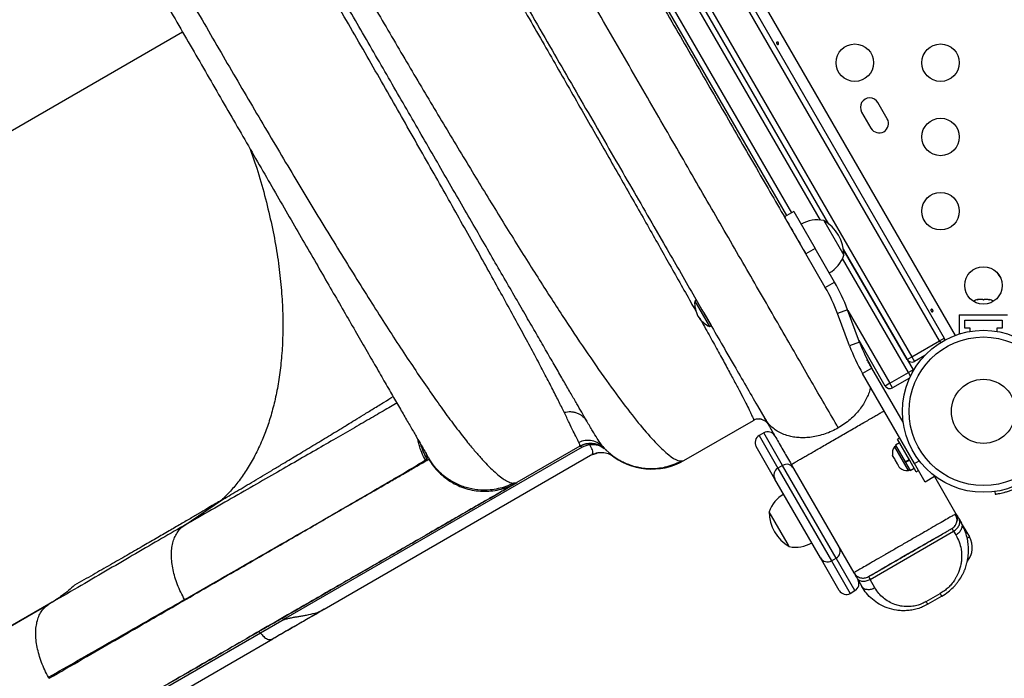
# Model space of a CAD drawing. Extents: x -64 to 774, y -48 to 528.
# Drawn here: x 408 to 430, y 188 to 204 of the extents above; entities that cross this region are included whole.
import ezdxf

# ---------------------------------------------------------------- set-up
doc = ezdxf.new("R2010")
doc.units = 0
doc.header["$LTSCALE"] = 0.125
doc.header["$MEASUREMENT"] = 0
doc.layers.add('CONTOUR', color=7, linetype='CONTINUOUS')

msp = doc.modelspace()

# ---------------------------------------------------------------- linework, layer by layer
at = {"layer": 'CONTOUR'}
for p, q in [((414.02555, 222.28122), (429.08805, 196.1922)), ((414.20569, 222.4702), (429.34178, 196.25371)), ((428.97979, 196.1297), (413.91729, 222.21872)), ((413.26777, 221.84372), (428.33027, 195.7547)), ((426.39712, 198.85302), (414.98442, 218.6204)), ((426.19873, 198.94664), (414.96631, 218.40177)), ((414.77451, 217.73398), (425.52451, 199.11443)), ((425.41625, 199.05193), (414.66625, 217.67148)), ((411.32647, 203.33023), (395.93021, 194.44119)), ((427.75902, 201.30664), (427.54027, 201.68553)), ((427.16138, 201.46678), (427.38013, 201.08789)), ((425.57863, 199.14568), (425.36213, 199.02068)), ((425.57863, 199.14568), (426.07863, 198.27966)), ((425.86213, 198.15466), (425.36213, 199.02068)), ((426.27727, 198.93561), (426.74602, 198.12371)), ((422.31781, 198.79359), (422.54216, 198.40502)), ((426.07863, 198.27966), (425.86213, 198.15466)), ((426.53055, 197.49692), (426.07863, 198.27966)), ((428.22202, 195.6922), (426.73442, 198.2688)), ((426.73442, 198.2688), (428.36265, 195.44863)), ((426.31404, 197.37192), (425.86213, 198.15466)), ((428.25439, 195.38613), (426.71631, 198.05018)), ((426.31404, 197.37192), (426.53055, 197.49692)), ((423.19106, 197.28108), (423.3999, 196.91937)), ((423.30866, 197.0774), (423.26806, 197.05396)), ((423.26806, 197.05396), (423.43996, 196.75622)), ((429.85476, 197.07975), (429.87321, 197.0884)), ((429.89245, 197.0884), (429.85476, 197.07975)), ((429.87321, 197.0884), (429.86205, 197.0884)), ((429.89245, 197.0884), (429.87321, 197.0884)), ((429.9855, 197.0884), (429.89245, 197.0884)), ((429.98483, 197.0884), (430.02261, 197.0884)), ((430.00473, 197.07975), (429.9855, 197.0884)), ((430.02319, 197.0884), (430.00473, 197.07975)), ((430.11496, 197.0884), (430.02319, 197.0884)), ((430.15265, 197.07975), (430.11496, 197.0884)), ((430.11496, 197.0884), (430.13341, 197.0884)), ((430.13341, 197.0884), (430.15265, 197.07975)), ((426.83323, 196.85376), (426.59892, 196.7666)), ((427.11484, 196.09679), (426.83323, 196.85376)), ((426.83963, 196.83658), (427.82138, 195.13613)), ((423.43996, 196.75622), (423.61186, 196.45848)), ((423.48056, 196.77966), (423.65246, 196.48192)), ((426.88053, 196.00962), (426.59892, 196.7666)), ((429.44017, 196.73303), (430.56517, 196.73303)), ((429.44017, 196.73303), (429.44017, 196.29553)), ((429.56517, 196.60803), (430.44017, 196.60803)), ((429.56517, 196.42053), (429.56517, 196.60803)), ((430.44017, 196.60803), (430.44017, 196.42053)), ((423.61186, 196.45848), (423.65246, 196.48192)), ((429.69017, 196.42053), (429.56517, 196.42053)), ((429.69017, 196.34701), (429.69017, 196.42053)), ((430.31517, 196.42053), (430.31517, 196.34701)), ((430.44017, 196.42053), (430.31517, 196.42053)), ((427.71313, 195.07363), (427.10113, 196.13364)), ((428.33027, 195.7547), (428.97979, 196.1297)), ((428.97979, 196.1297), (429.08805, 196.1922)), ((428.97979, 196.1297), (429.00406, 196.08767)), ((429.11231, 196.15017), (429.08805, 196.1922)), ((429.44017, 196.29553), (429.467, 196.29553)), ((423.99859, 195.88239), (424.18953, 195.55168)), ((427.11484, 196.09679), (426.88053, 196.00962)), ((428.22202, 195.6922), (428.33027, 195.7547)), ((428.33027, 195.7547), (428.39277, 195.64645)), ((428.63252, 195.78486), (428.39277, 195.64645)), ((427.39972, 195.49147), (427.18321, 195.36647)), ((428.13019, 194.22625), (427.39972, 195.49147)), ((428.36265, 195.44863), (428.25439, 195.38613)), ((428.36965, 195.43452), (428.36265, 195.44863)), ((428.39562, 193.26652), (427.18321, 195.36647)), ((427.82138, 195.13613), (428.25439, 195.38613)), ((428.2776, 195.25519), (427.88388, 195.02788)), ((428.30098, 195.30544), (428.25439, 195.38613)), ((427.82138, 195.13613), (427.71313, 195.07363)), ((427.88388, 195.02788), (427.82138, 195.13613)), ((424.73153, 194.61291), (424.90187, 194.31787)), ((423.01525, 193.33559), (424.63732, 194.27209)), ((424.63646, 194.29283), (424.63732, 194.27209)), ((424.92603, 194.24935), (424.95625, 194.21542)), ((424.88071, 193.97952), (424.77246, 193.91702)), ((424.77246, 193.91702), (425.20992, 193.15931)), ((425.31818, 193.22181), (424.88071, 193.97952)), ((428.05187, 193.86191), (427.99818, 193.83091)), ((428.28518, 193.3338), (427.99818, 193.83091)), ((420.5882, 193.66638), (419.12289, 192.82038)), ((420.64178, 193.64563), (419.91524, 193.22617)), ((420.5882, 193.66638), (420.58943, 193.67382)), ((420.8726, 193.61111), (420.82103, 193.70364)), ((421.14352, 193.63878), (421.11386, 193.6774)), ((421.14352, 193.63878), (421.16395, 193.61623)), ((421.19496, 193.58368), (421.18511, 193.59344)), ((425.14129, 192.90318), (424.70383, 193.66089)), ((427.96586, 193.67513), (427.92524, 193.65168)), ((427.92524, 193.65168), (428.24399, 193.09959)), ((428.04656, 193.7471), (427.95487, 193.69416)), ((427.95487, 193.69416), (428.17839, 193.30702)), ((420.83882, 193.45023), (414.62551, 189.86297)), ((416.9888, 193.34776), (417.02185, 193.36886)), ((417.10443, 193.33166), (417.0652, 193.39046)), ((417.0652, 193.39046), (417.06563, 193.38758)), ((417.06767, 193.37395), (417.06878, 193.3665)), ((420.86374, 193.46877), (420.99495, 193.5092)), ((420.96719, 193.50166), (420.9932, 193.50535)), ((421.32736, 193.46376), (421.33708, 193.45886)), ((427.88435, 193.45862), (427.89318, 193.42602)), ((427.89318, 193.42602), (427.88435, 193.45862)), ((427.89318, 193.42602), (427.91986, 193.37982)), ((427.91986, 193.37982), (427.92735, 193.38414)), ((427.92735, 193.38414), (427.93618, 193.35155)), ((427.93618, 193.35155), (427.98953, 193.25913)), ((428.17839, 193.30702), (428.27008, 193.35995)), ((419.91585, 193.22714), (413.68262, 189.62838)), ((425.31818, 193.22181), (425.20992, 193.15931)), ((425.20992, 193.15931), (426.45992, 190.99424)), ((426.56818, 191.05674), (425.31818, 193.22181)), ((425.52182, 193.24409), (426.98067, 190.71729)), ((427.98953, 193.25913), (428.01335, 193.23519)), ((428.01335, 193.23519), (428.00586, 193.23086)), ((428.00586, 193.23086), (428.03253, 193.18465)), ((428.05635, 193.16071), (428.03253, 193.18465)), ((428.03253, 193.18465), (428.05635, 193.16071)), ((428.18686, 193.29236), (428.18288, 193.29924)), ((428.27855, 193.34529), (428.18686, 193.29236)), ((428.18686, 193.29236), (428.2956, 193.10401)), ((428.24399, 193.09959), (428.28461, 193.12304)), ((428.43568, 193.07314), (428.28518, 193.3338)), ((428.2956, 193.10401), (428.38729, 193.15695)), ((428.39562, 193.26652), (428.50526, 193.32982)), ((428.64562, 192.83351), (428.39562, 193.26652)), ((426.20379, 191.06287), (425.14129, 192.90318)), ((428.43568, 193.07314), (428.48937, 193.10414)), ((428.86213, 192.95851), (428.64562, 192.83351)), ((428.84406, 192.9898), (428.86213, 192.95851)), ((428.86213, 192.95851), (429.36223, 192.09229)), ((419.05277, 192.78205), (419.11017, 192.81354)), ((419.11734, 192.81718), (419.10915, 192.81444)), ((430.27055, 192.61211), (430.27909, 192.55113)), ((411.35153, 191.81115), (412.23091, 192.40756)), ((425.4236, 191.41421), (425.00516, 192.13897)), ((429.27073, 191.75079), (429.26728, 191.75675)), ((429.43544, 191.9655), (429.48723, 191.87579)), ((429.50971, 191.83686), (429.67463, 191.55122)), ((427.35878, 190.56237), (429.30734, 191.68737)), ((429.30734, 191.68737), (429.35912, 191.59769)), ((429.62658, 191.52348), (429.67463, 191.55122)), ((425.47391, 191.32708), (425.4236, 191.41421)), ((426.64133, 190.30504), (426.20379, 191.06287)), ((426.45992, 190.99424), (426.56818, 191.05674)), ((427.00571, 190.29891), (426.56818, 191.05674)), ((426.45992, 190.99424), (426.89746, 190.23641)), ((427.05389, 190.59047), (427.16817, 190.39253)), ((427.47306, 190.36444), (427.35878, 190.56237)), ((426.89746, 190.23641), (427.00571, 190.29891)), ((428.66833, 190.04417), (428.99309, 190.23167)), ((429.0297, 190.16825), (428.70494, 189.98075)), ((408.1396, 189.9359), (395.89396, 182.86588)), ((408.20805, 189.9839), (395.96242, 182.91388)), ((408.14088, 189.93387), (408.20805, 189.9839)), ((414.62551, 189.86297), (414.58801, 189.84133)), ((413.69818, 189.62829), (413.144, 189.30833)), ((413.68262, 189.62838), (413.69862, 189.62914)), ((413.14444, 189.30879), (410.94873, 188.0411)), ((397.77391, 180.13473), (413.42681, 189.17194)), ((413.40659, 189.16735), (413.42539, 189.17471)), ((408.21295, 188.25358), (408.19885, 188.27831))]:
    msp.add_line(p, q, dxfattribs=at)
at = {"layer": 'CONTOUR', "flags": 128}
msp.add_lwpolyline([(424.92418, 194.24783), (424.95278, 194.22001), (424.98156, 194.17985)], dxfattribs=at)
at = {"layer": 'CONTOUR'}
for centre, radius in [((427.00267, 202.61668), 0.4375), ((429.00267, 202.61668), 0.4375), ((429.00267, 200.88463), 0.4375), ((429.00267, 199.15258), 0.4375), ((430.00267, 197.42053), 0.4375), ((430.00267, 194.48303), 1.89), ((430.00267, 194.48303), 1.73415), ((430.00267, 194.48303), 0.74728)]:
    msp.add_circle(centre, radius, dxfattribs=at)
for centre, radius, start, end in [((427.35083, 201.57615), 0.21875, 30, 210), ((427.56958, 201.19727), 0.21875, 210, 30), ((426.13163, 198.18394), 0.76565, 79.034755, 119.853154), ((425.80462, 198.12146), 0.94141, 0.137166, 59.862834), ((426.02223, 198.37342), 0.76565, 300.146846, 340.965245), ((430.99717, 198.07663), 0.76565, 207.375868, 219.452103), ((422.84994, 195.37192), 4.25, 20.405932, 30), ((422.84994, 195.37192), 4, 20.405932, 30), ((423.96735, 197.02233), 0.7, 177.410494, 207.278939), ((429.91371, 196.83981), 0.2539, 101.741076, 124.285479), ((430.09163, 196.83981), 0.2539, 55.714521, 78.258924), ((423.93411, 197.07989), 0.7, 212.721061, 242.589506), ((428.97979, 196.1297), 0.125, 7.300052, 30), ((430.86382, 197.49147), 4.25, 200.405932, 210), ((430.86382, 197.49147), 4, 200.405932, 210), ((428.33027, 195.7547), 0.125, 210, 300), ((427.82138, 195.13613), 0.125, 210, 300), ((424.76332, 194.05385), 0.252, 75.87275, 120), ((424.86621, 193.75464), 0.1875, 120, 210), ((424.97446, 193.81714), 0.1875, 30, 120), ((420.8382, 193.23337), 0.5, 51.616415, 120), ((428.13366, 193.50667), 0.2539, 145.170658, 191.773154), ((422.26525, 194.63463), 1.5, 229.599109, 300), ((425.30367, 192.99693), 0.1875, 120, 210), ((425.41193, 193.05943), 0.1875, 30, 120), ((428.22262, 193.35259), 0.2539, 228.512587, 274.829342), ((425.72894, 191.88926), 0.76565, 120.146846, 160.965245), ((425.94656, 192.14123), 0.94141, 180.137166, 239.862834), ((429.24161, 191.30122), 0.5, 320.847185, 30), ((425.61954, 192.07875), 0.76565, 259.034755, 299.853154), ((426.47443, 191.21912), 0.1875, 300, 30), ((426.36617, 191.15662), 0.1875, 210, 300), ((426.91196, 190.46129), 0.1875, 300, 30), ((426.80371, 190.39879), 0.1875, 210, 300)]:
    msp.add_arc(centre, radius, start, end, dxfattribs=at)
for points, knots in [([(408.48159, 218.38857), (408.46782, 218.37073), (408.42635, 218.31699), (408.44287, 218.09403), (408.52377, 217.73123), (408.68352, 217.24684), (408.91557, 216.65696), (409.21932, 215.96664), (409.58867, 215.18455), (410.01866, 214.318), (410.50386, 213.3749), (411.03818, 212.36443), (411.6158, 211.2953), (412.23035, 210.1769), (412.87534, 209.01891), (413.54438, 207.8317), (414.23106, 206.62552), (414.92888, 205.41131), (415.63156, 204.19986), (416.33267, 203.00213), (417.02634, 201.82904), (417.70672, 200.69136), (418.36806, 199.59993), (419.00515, 198.56515), (419.61309, 197.59696), (420.18715, 196.70512), (420.72279, 195.89911), (421.21588, 195.1883), (421.66204, 194.58045), (422.05665, 194.08297), (422.39543, 193.70333), (422.67198, 193.44902), (422.88859, 193.31053), (422.97304, 193.32724), (423.01525, 193.33559)], [0, 0, 0, 0, 0.01585286, 0.04773003, 0.07960321, 0.11148133, 0.14334333, 0.17517104, 0.2069653, 0.23872808, 0.27046295, 0.30217064, 0.33384872, 0.36550328, 0.3971419, 0.42876685, 0.46038083, 0.49198981, 0.52359778, 0.55521116, 0.58683522, 0.61847276, 0.65012888, 0.68180787, 0.71351244, 0.74524495, 0.77700993, 0.80881185, 0.84064365, 0.87249475, 0.90436711, 0.93625325, 0.96813361, 1, 1, 1, 1]), ([(411.64651, 216.99358), (411.68538, 216.92852), (411.80525, 216.72782), (412.02572, 216.35641), (412.29444, 215.90232), (412.56669, 215.44067), (412.8386, 214.97838), (413.12221, 214.49507), (413.41677, 213.99205), (413.72166, 213.47046), (414.03619, 212.93151), (414.35956, 212.3766), (414.69093, 211.80721), (415.02948, 211.22481), (415.37436, 210.63085), (415.72475, 210.02681), (416.0797, 209.41431), (416.43828, 208.79501), (416.79954, 208.17056), (417.16252, 207.54262), (417.52626, 206.91284), (417.8898, 206.28294), (418.25214, 205.65459), (418.61233, 205.02946), (418.96939, 204.40925), (419.32235, 203.7956), (419.6703, 203.19008), (420.01234, 202.59426), (420.34755, 202.00969), (420.67501, 201.43795), (420.99388, 200.88047), (421.30339, 200.33856), (421.60276, 199.81354), (421.89121, 199.30674), (422.16801, 198.81938), (422.4325, 198.35261), (422.69635, 197.88573), (422.95538, 197.42574), (423.16558, 197.05129), (423.27828, 196.84922), (423.31397, 196.78524)], [0, 0, 0, 0, 0.014558821, 0.044905366, 0.075252753, 0.10180808, 0.128365078, 0.154923744, 0.181483025, 0.208042748, 0.234603874, 0.26116645, 0.287729585, 0.314292574, 0.340855454, 0.367419362, 0.393984799, 0.420551081, 0.447117406, 0.473683437, 0.500249683, 0.526816404, 0.553383099, 0.579949063, 0.606513984, 0.63307859, 0.659643393, 0.686207976, 0.712771518, 0.739333458, 0.76589467, 0.792455775, 0.819016295, 0.845575172, 0.872132253, 0.898688883, 0.925245268, 0.955593169, 0.985939749, 1, 1, 1, 1]), ([(420.7542, 194.25185), (420.7239, 194.30433), (420.66336, 194.40919), (420.5511, 194.60362), (420.42169, 194.82776), (420.27326, 195.08485), (420.10574, 195.37502), (419.91973, 195.6972), (419.71542, 196.05106), (419.49278, 196.43669), (419.25323, 196.8516), (418.99742, 197.29467), (418.72579, 197.76515), (418.44043, 198.25942), (418.14236, 198.77568), (417.83245, 199.31246), (417.51322, 199.86539), (417.18593, 200.43226), (416.85171, 201.01116), (416.51317, 201.59753), (416.17164, 202.18907), (415.82828, 202.78378), (415.48553, 203.37746), (415.14454, 203.96806), (414.80637, 204.55378), (414.46728, 205.14111), (414.12819, 205.72844), (413.79001, 206.31418), (413.44901, 206.9048), (413.10623, 207.49851), (412.76285, 208.09327), (412.42129, 208.68487), (412.08272, 209.27129), (411.74844, 209.85029), (411.4211, 210.41724), (411.10182, 210.97027), (410.79183, 211.50717), (410.49371, 212.02354), (410.20827, 212.51793), (409.93655, 212.98857), (409.68066, 213.43178), (409.44104, 213.84682), (409.21829, 214.23263), (409.0139, 214.58665), (408.8278, 214.90898), (408.66015, 215.19935), (408.51165, 215.45657), (408.38216, 215.68084), (408.2698, 215.87547), (408.20919, 215.98044), (408.17886, 216.03297)], [0, 0, 0, 0, 0.01986202, 0.03968676, 0.05952832, 0.0802135, 0.1008612, 0.12153262, 0.14280796, 0.1640432, 0.18530495, 0.2068883, 0.22842999, 0.24999956, 0.27158289, 0.29312459, 0.31469416, 0.33596948, 0.35720473, 0.37846649, 0.39915165, 0.41979935, 0.44047079, 0.46032945, 0.48015418, 0.49999914, 0.51985783, 0.53968259, 0.55952755, 0.58021279, 0.60086056, 0.62153205, 0.64280749, 0.66404284, 0.6853047, 0.70688816, 0.72842998, 0.74999968, 0.77158314, 0.79312496, 0.81469465, 0.83597009, 0.85720544, 0.8784673, 0.89915251, 0.91980026, 0.94047173, 0.96032031, 0.98014504, 1, 1, 1, 1]), ([(420.223, 194.46097), (420.18055, 194.54785), (420.09564, 194.7216), (419.93993, 195.02802), (419.76407, 195.36688), (419.56648, 195.74064), (419.34821, 196.14755), (419.1101, 196.58627), (418.85313, 197.05518), (418.57826, 197.55275), (418.28645, 198.07741), (417.97864, 198.6276), (417.65603, 199.20141), (417.32002, 199.79653), (416.97191, 200.41077), (416.61307, 201.0419), (416.24481, 201.6877), (415.86849, 202.34594), (415.48563, 203.01403), (415.09772, 203.68941), (414.70624, 204.36955), (414.31267, 205.05192), (413.9185, 205.73396), (413.52523, 206.41307), (413.13428, 207.08672), (412.74712, 207.75236), (412.36518, 208.40746), (411.99005, 209.04924), (411.62307, 209.6753), (411.26539, 210.28353), (410.91817, 210.87184), (410.58254, 211.43812), (410.25966, 211.9803), (409.95068, 212.49625), (409.65672, 212.98394), (409.37907, 213.44104), (409.11834, 213.8662), (408.8752, 214.25831), (408.65016, 214.61649), (408.44434, 214.93873), (408.2565, 215.22744), (408.14836, 215.38813), (408.09429, 215.46847)], [0, 0, 0, 0, 0.02497144, 0.04994548, 0.07492176, 0.09990144, 0.12488536, 0.14987301, 0.17486346, 0.19985605, 0.22485138, 0.24985188, 0.274857, 0.29986594, 0.32487768, 0.34989119, 0.37490643, 0.39992491, 0.42494588, 0.44996828, 0.47499074, 0.5000123, 0.52503341, 0.55005528, 0.5750775, 0.60009875, 0.62511776, 0.65012989, 0.67513716, 0.70014329, 0.72514913, 0.75015371, 0.77515525, 0.80015218, 0.82514418, 0.85013256, 0.87511534, 0.90009518, 0.92507396, 0.95005168, 0.97502737, 1, 1, 1, 1]), ([(406.06809, 215.27303), (406.05872, 215.24716), (406.03994, 215.19532), (406.03407, 215.08175), (406.04441, 214.94332), (406.07264, 214.77856), (406.11852, 214.58896), (406.18132, 214.37595), (406.26021, 214.14081), (406.36584, 213.85473), (406.50464, 213.50934), (406.68209, 213.09791), (406.88339, 212.65562), (407.10667, 212.18513), (407.35085, 211.68743), (407.6152, 211.16284), (407.89834, 210.61329), (408.19776, 210.04265), (408.51126, 209.45435), (408.8376, 208.84992), (409.17653, 208.22921), (409.52733, 207.59307), (409.88808, 206.94459), (410.25619, 206.28803), (410.62994, 205.62618), (411.00888, 204.95956), (411.39308, 204.28794), (411.78161, 203.61288), (412.17254, 202.9377), (412.56398, 202.26574), (412.95483, 201.59897), (413.34385, 200.93967), (413.72934, 200.29088), (414.10944, 199.65599), (414.48367, 199.03609), (414.85211, 198.43148), (415.21439, 197.84323), (415.56878, 197.27479), (415.91326, 196.72994), (416.24651, 196.21154), (416.56861, 195.72007), (416.87922, 195.25707), (417.17713, 194.82518), (417.46027, 194.42845), (417.72725, 194.06957), (417.9564, 193.77724), (418.15194, 193.54168), (418.31774, 193.35368), (418.47207, 193.19158), (418.61394, 193.05646), (418.74262, 192.94915), (418.85708, 192.87094), (418.95837, 192.81934), (419.01278, 192.80974), (419.04005, 192.80493)], [0, 0, 0, 0, 0.01604286, 0.03214863, 0.0482553, 0.06429947, 0.08023519, 0.09608411, 0.11188466, 0.12769094, 0.14882509, 0.16991598, 0.19085765, 0.21162842, 0.23233667, 0.2530815, 0.27388362, 0.29460806, 0.31518606, 0.33566825, 0.35616612, 0.37673385, 0.39733258, 0.41783958, 0.43822653, 0.45858294, 0.47901253, 0.49953669, 0.52009196, 0.54061946, 0.56114395, 0.5817318, 0.60229139, 0.62276965, 0.64320823, 0.66371595, 0.68434788, 0.70506849, 0.7257607, 0.74640487, 0.76709924, 0.7879443, 0.80892013, 0.82990647, 0.85086776, 0.87187733, 0.88774828, 0.90370671, 0.91971947, 0.93573905, 0.95173437, 0.967752, 0.98384347, 1, 1, 1, 1]), ([(405.58774, 213.27), (405.59761, 213.25292), (405.61737, 213.21869), (405.67782, 213.11398), (405.76023, 212.97124), (405.86567, 212.78862), (405.99299, 212.56809), (406.14166, 212.31059), (406.31074, 212.01774), (406.49967, 211.6905), (406.70762, 211.33031), (406.9331, 210.93978), (407.17504, 210.52073), (407.43244, 210.0749), (407.70438, 209.60388), (407.99013, 209.10894), (408.2886, 208.59197), (408.5981, 208.0559), (408.91721, 207.5032), (409.24479, 206.93581), (409.57986, 206.35545), (409.92152, 205.76368), (410.26863, 205.16246), (410.61949, 204.55476), (410.97247, 203.94339), (411.32639, 203.33038), (411.68031, 202.71737), (412.03328, 202.106), (412.38413, 201.49831), (412.73124, 200.8971), (413.0729, 200.30534), (413.408, 199.72493), (413.73561, 199.15748), (414.05471, 198.60479), (414.36422, 198.0687), (414.6627, 197.55171), (414.94844, 197.05679), (415.2204, 196.58576), (415.47781, 196.13991), (415.71973, 195.72089), (415.94522, 195.33033), (416.15319, 194.97011), (416.34213, 194.64286), (416.51127, 194.34989), (416.66002, 194.09225), (416.78737, 193.87167), (416.89288, 193.68893), (416.97532, 193.54613), (417.03572, 193.44152), (417.05539, 193.40746), (417.0652, 193.39046)], [0, 0, 0, 0, 0.020707044, 0.041495681, 0.06246294, 0.083269096, 0.104076646, 0.124975755, 0.145724168, 0.166528182, 0.187473275, 0.208306578, 0.229114858, 0.249979902, 0.270744529, 0.291551452, 0.312479719, 0.333326585, 0.354138401, 0.374991809, 0.395783456, 0.416593199, 0.43749648, 0.458362616, 0.479171955, 0.49999919, 0.520807006, 0.541615934, 0.562500946, 0.583384925, 0.604194677, 0.625005582, 0.645844056, 0.666656016, 0.68751815, 0.708432074, 0.729239301, 0.750018875, 0.770869058, 0.791677093, 0.812524738, 0.833454858, 0.854259174, 0.875023078, 0.895913874, 0.916722329, 0.937538662, 0.958503723, 0.979291634, 1, 1, 1, 1]), ([(419.98713, 208.33046), (420.12408, 208.09325), (420.3976, 207.6195), (420.80681, 206.91073), (421.2141, 206.20527), (421.61949, 205.50312), (422.02559, 204.79973), (422.4311, 204.09737), (422.83462, 203.39846), (423.23227, 202.7097), (423.62407, 202.03109), (424.00931, 201.36383), (424.38686, 200.70989), (424.75533, 200.07169), (425.1146, 199.44941), (425.46302, 198.84593), (425.71178, 198.41507), (425.83961, 198.19366), (425.85868, 198.16063)], [0, 0, 0, 0, 0.06497305, 0.12976309, 0.19448958, 0.25927234, 0.3242309, 0.39075628, 0.45709535, 0.52337662, 0.58972892, 0.65628068, 0.72280606, 0.78914514, 0.85542641, 0.92177871, 0.98833047, 1, 1, 1, 1]), ([(426.61723, 194.09679), (426.52259, 194.2607), (426.33252, 194.58992), (426.02888, 195.11584), (425.71078, 195.66679), (425.37751, 196.24404), (425.02999, 196.84596), (424.66878, 197.47159), (424.29492, 198.11914), (423.90943, 198.78682), (423.51337, 199.47282), (423.10778, 200.17533), (422.69371, 200.89252), (422.27247, 201.62212), (421.84536, 202.36191), (421.41364, 203.10966), (420.9786, 203.86317), (420.54149, 204.62027), (420.1036, 205.37871), (419.6662, 206.13633), (419.23049, 206.89098), (418.94065, 207.39301), (418.79634, 207.64296)], [0, 0, 0, 0, 0.04866076, 0.09773953, 0.1471879, 0.19696096, 0.24701838, 0.29732191, 0.34782308, 0.39847009, 0.44921204, 0.5, 0.55078796, 0.60152991, 0.65217692, 0.70267809, 0.75298162, 0.80303904, 0.8528121, 0.90226047, 0.95133924, 1, 1, 1, 1]), ([(417.86487, 206.50631), (418.02075, 206.23631), (418.33195, 205.69731), (418.79638, 204.89289), (419.25744, 204.09432), (419.71505, 203.3017), (420.16832, 202.51663), (420.61551, 201.74207), (421.05488, 200.98105), (421.48533, 200.23549), (421.90784, 199.50367), (422.18099, 199.03058), (422.31781, 198.79359)], [0, 0, 0, 0, 0.100248552, 0.20013333, 0.29989353, 0.39976924, 0.49999972, 0.600211805, 0.700078228, 0.799838428, 0.899732606, 1, 1, 1, 1]), ([(425.22666, 203.06874), (425.22687, 203.06542), (425.22729, 203.05876), (425.22432, 203.05019), (425.2192, 203.04403), (425.21234, 203.04102), (425.20456, 203.04145), (425.19658, 203.0452), (425.18915, 203.05182), (425.18302, 203.06049), (425.17885, 203.07016), (425.17713, 203.0798), (425.17817, 203.08844), (425.18202, 203.09518), (425.18832, 203.09928), (425.19635, 203.1003), (425.20515, 203.09811), (425.21366, 203.09284), (425.22071, 203.08501), (425.22507, 203.07651), (425.22621, 203.07097), (425.22666, 203.06874)], [0, 0, 0, 0, 0.053800106, 0.107598576, 0.161358393, 0.214753346, 0.268005913, 0.321553974, 0.375383178, 0.429038358, 0.482331517, 0.53564135, 0.589317869, 0.643141951, 0.696665659, 0.749912283, 0.803329922, 0.857104093, 0.910868392, 0.96426434, 1, 1, 1, 1]), ([(412.90293, 200.59973), (412.94548, 200.47917), (413.06326, 200.14544), (413.22065, 199.60306), (413.37634, 198.97998), (413.49662, 198.37524), (413.58437, 197.79211), (413.64013, 197.23356), (413.66588, 196.70176), (413.66368, 196.1983), (413.63553, 195.72441), (413.58364, 195.28075), (413.51029, 194.86751), (413.41765, 194.48462), (413.30803, 194.13158), (413.17588, 193.78709), (413.02006, 193.45558), (412.83964, 193.14154), (412.64677, 192.86409), (412.44565, 192.61883), (412.30143, 192.47695), (412.2309, 192.40757)], [0, 0, 0, 0, 0.03549906, 0.09826932, 0.16007721, 0.22082415, 0.28040244, 0.33869238, 0.39563818, 0.45117936, 0.50523687, 0.55779331, 0.6088352, 0.65832946, 0.70628231, 0.7526995, 0.80635651, 0.85785373, 0.90727154, 0.95465198, 1, 1, 1, 1]), ([(428.82666, 196.83336), (428.82687, 196.83003), (428.82729, 196.82338), (428.82432, 196.81481), (428.8192, 196.80865), (428.81234, 196.80564), (428.80456, 196.80606), (428.79658, 196.80982), (428.78915, 196.81644), (428.78302, 196.8251), (428.77885, 196.83478), (428.77713, 196.84442), (428.77817, 196.85306), (428.78202, 196.8598), (428.78832, 196.8639), (428.79635, 196.86492), (428.80515, 196.86273), (428.81366, 196.85746), (428.82071, 196.84963), (428.82507, 196.84113), (428.82621, 196.83558), (428.82666, 196.83336)], [0, 0, 0, 0, 0.05380011, 0.10759858, 0.16135839, 0.21475335, 0.26800591, 0.32155397, 0.37538318, 0.42903836, 0.48233152, 0.53564135, 0.58931787, 0.64314195, 0.69666566, 0.74991228, 0.80332992, 0.85710409, 0.91086839, 0.96426434, 1, 1, 1, 1]), ([(423.38917, 196.6505), (423.40602, 196.62034), (423.50126, 196.44977), (423.65573, 196.17093), (423.85097, 195.81674), (424.02402, 195.49986), (424.17661, 195.21745), (424.30777, 194.97119), (424.41754, 194.76112), (424.5056, 194.58792), (424.57258, 194.45061), (424.6157, 194.35414), (424.63655, 194.30225), (424.63647, 194.29386), (424.63646, 194.29283)], [0, 0, 0, 0, 0.02074608, 0.11730744, 0.21386765, 0.3104314, 0.40699631, 0.50355728, 0.60012007, 0.69669046, 0.7932685, 0.8898507, 0.98643236, 1, 1, 1, 1]), ([(427.39628, 195.49743), (427.37857, 195.5281), (427.33789, 195.59856), (427.30309, 195.65883), (427.28344, 195.69287)], [0, 0, 0, 0, 0.43522477, 1, 1, 1, 1]), ([(427.36709, 195.04798), (427.36492, 195.03548), (427.356, 194.98408), (427.32374, 194.89158), (427.27251, 194.77065), (427.20358, 194.6476), (427.11774, 194.5249), (427.01422, 194.4054), (426.89503, 194.292), (426.76301, 194.1863), (426.66604, 194.12644), (426.61743, 194.09644)], [0, 0, 0, 0, 0.03439635, 0.14133889, 0.2532196, 0.36941615, 0.48969438, 0.61398548, 0.74127281, 0.8702946, 1, 1, 1, 1]), ([(412.2309, 192.40757), (412.28976, 192.44227), (412.40927, 192.51275), (412.59388, 192.62202), (412.78583, 192.73594), (412.98537, 192.85469), (413.19243, 192.97825), (413.40704, 193.10666), (413.61176, 193.22949), (413.85356, 193.37494), (414.1442, 193.55029), (414.49669, 193.76371), (414.75752, 193.92216), (414.91137, 194.01578), (414.96154, 194.04632), (415.01227, 194.07723), (415.06357, 194.10849), (415.11544, 194.1401), (415.2081, 194.19662), (415.3506, 194.2836), (415.55214, 194.40681), (415.78138, 194.54717), (416.0123, 194.68875), (416.16728, 194.78399), (416.2362, 194.82634)], [0, 0, 0, 0, 0.04754452, 0.09655362, 0.1470248, 0.19895434, 0.25233732, 0.30716762, 0.36343795, 0.40790251, 0.48959245, 0.58084371, 0.66900548, 0.6810927, 0.69330494, 0.70564203, 0.71810381, 0.7306901, 0.74340072, 0.78549344, 0.83409643, 0.88918212, 0.95071605, 1, 1, 1, 1]), ([(416.32339, 194.67531), (416.31325, 194.66939), (416.20477, 194.60601), (415.96129, 194.46445), (415.59093, 194.24952), (415.17951, 194.01144), (414.73414, 193.75423), (414.25465, 193.47782), (413.74177, 193.18262), (413.19571, 192.86874), (412.61529, 192.53551), (412.00341, 192.18457), (411.56909, 191.93577), (411.35157, 191.81117)], [0, 0, 0, 0, 0.01021993, 0.10929851, 0.20875037, 0.3080986, 0.40711455, 0.50573391, 0.60414721, 0.70261101, 0.80134399, 0.90050639, 1, 1, 1, 1]), ([(420.223, 194.46097), (420.27395, 194.46931), (420.35155, 194.482), (420.45463, 194.46793), (420.53065, 194.44595), (420.60037, 194.41058), (420.68243, 194.35179), (420.72571, 194.29154), (420.75412, 194.25198)], [0, 0, 0, 0, 0.24349239, 0.37084011, 0.49986129, 0.6289042, 0.75631174, 1, 1, 1, 1]), ([(420.56548, 193.75943), (420.54862, 193.7928), (420.51496, 193.85943), (420.43799, 194.01621), (420.34341, 194.21084), (420.26325, 194.37736), (420.22309, 194.46076)], [0, 0, 0, 0, 0.25052398, 0.50008546, 0.7496041, 1, 1, 1, 1]), ([(424.63746, 194.2897), (424.63752, 194.28955), (424.64331, 194.27517), (424.64074, 194.27387), (424.63819, 194.27259)], [0, 0, 0, 0, 0.0102515, 1, 1, 1, 1]), ([(424.6376, 194.29132), (424.65944, 194.29792), (424.70336, 194.3112), (424.78158, 194.31163), (424.86067, 194.29195), (424.90303, 194.26252), (424.92423, 194.24779)], [0, 0, 0, 0, 0.24687728, 0.49653503, 0.74801949, 1, 1, 1, 1]), ([(424.90187, 194.31787), (424.92173, 194.28347), (424.96122, 194.21507), (425.02875, 194.09811), (425.10159, 193.97194), (425.17973, 193.8366), (425.26168, 193.69466), (425.34645, 193.54784), (425.43341, 193.39722), (425.49222, 193.29535), (425.52182, 193.24409)], [0, 0, 0, 0, 0.12580911, 0.25009927, 0.37433795, 0.4999944, 0.62551513, 0.7497069, 0.8740451, 1, 1, 1, 1]), ([(426.61743, 194.09644), (426.56714, 194.06934), (426.46681, 194.01528), (426.30926, 193.95381), (426.15146, 193.90728), (425.99622, 193.8774), (425.84699, 193.86433), (425.70613, 193.86643), (425.57521, 193.88162), (425.44336, 193.9106), (425.31534, 193.95556), (425.19597, 194.01739), (425.0829, 194.09757), (424.98103, 194.19523), (424.92716, 194.2787), (424.90187, 194.31787)], [0, 0, 0, 0, 0.07931835, 0.15821865, 0.23605829, 0.31206564, 0.38561902, 0.45667634, 0.52509441, 0.59049266, 0.67239116, 0.74863363, 0.81940507, 0.91522988, 1, 1, 1, 1]), ([(425.52181, 193.2441), (425.52381, 193.24526), (425.52808, 193.24772), (425.56219, 193.26741), (425.61228, 193.29633), (425.67503, 193.33256), (425.75158, 193.37675), (425.83791, 193.4266), (425.92953, 193.47949), (426.03427, 193.53996), (426.15185, 193.60785), (426.28122, 193.68253), (426.41972, 193.7625), (426.5645, 193.84609), (426.7126, 193.93159), (426.8607, 194.0171), (427.00548, 194.10069), (427.14398, 194.18065), (427.27336, 194.25535), (427.39087, 194.3232), (427.49585, 194.38381), (427.58664, 194.43623), (427.65089, 194.47333), (427.67983, 194.49004), (427.68687, 194.4941)], [0, 0, 0, 0, 0.05260236, 0.11206448, 0.15598025, 0.20329095, 0.25411138, 0.29469292, 0.33714835, 0.38124152, 0.42688356, 0.47404836, 0.52235015, 0.57131012, 0.62052949, 0.66974886, 0.71870883, 0.76701062, 0.81417542, 0.85981746, 0.90391063, 0.94636606, 0.9869476, 1, 1, 1, 1]), ([(421.11386, 193.6774), (421.10302, 193.69103), (421.07204, 193.72999), (420.99599, 193.84638), (420.88936, 194.01904), (420.79937, 194.17404), (420.75427, 194.25173)], [0, 0, 0, 0, 0.15177611, 0.43380722, 0.71618419, 1, 1, 1, 1]), ([(416.98877, 193.34781), (416.9592, 193.40416), (416.90005, 193.5169), (416.84395, 193.67664), (416.82478, 193.77956), (416.81726, 193.81991)], [0, 0, 0, 0, 0.37797665, 0.75611757, 1, 1, 1, 1]), ([(421.14352, 193.63878), (421.10604, 193.674), (421.02912, 193.74629), (420.87675, 193.80194), (420.71451, 193.81196), (420.6143, 193.77664), (420.56548, 193.75944)], [0, 0, 0, 0, 0.24358561, 0.5, 0.75641439, 1, 1, 1, 1]), ([(416.87651, 193.71729), (416.89496, 193.65742), (416.93219, 193.53662), (416.99178, 193.42511), (417.02184, 193.36887)], [0, 0, 0, 0, 0.49560161, 1, 1, 1, 1]), ([(420.58943, 193.67382), (420.59233, 193.67918), (420.59912, 193.69175), (420.57774, 193.73476), (420.56548, 193.75944)], [0, 0, 0, 0, 0.42641699, 1, 1, 1, 1]), ([(420.58832, 193.66645), (420.59217, 193.66791), (420.60007, 193.67091), (420.61516, 193.6674), (420.63093, 193.65837), (420.64044, 193.6483), (420.64508, 193.64339)], [0, 0, 0, 0, 0.24376213, 0.50013839, 0.75644012, 1, 1, 1, 1]), ([(420.59248, 193.67045), (420.61576, 193.68227), (420.66318, 193.70636), (420.74173, 193.72797), (420.82441, 193.73745), (420.90853, 193.73261), (420.99042, 193.7138), (421.06656, 193.68187), (421.13507, 193.63975), (421.17324, 193.60404), (421.19196, 193.58653)], [0, 0, 0, 0, 0.12021349, 0.24478322, 0.37238624, 0.50146169, 0.63032891, 0.75732928, 0.8809638, 1, 1, 1, 1]), ([(420.82058, 193.70441), (420.7889, 193.69811), (420.72513, 193.68545), (420.67188, 193.65747), (420.64508, 193.64339)], [0, 0, 0, 0, 0.49679282, 1, 1, 1, 1]), ([(420.82058, 193.70441), (420.81891, 193.7085), (420.81554, 193.71681), (420.80942, 193.72555), (420.80295, 193.73109), (420.79868, 193.73146), (420.79658, 193.73163)], [0, 0, 0, 0, 0.24642577, 0.50006283, 0.75366712, 1, 1, 1, 1]), ([(420.82059, 193.70439), (420.85511, 193.70777), (420.92421, 193.71452), (421.0219, 193.69415), (421.10182, 193.66108), (421.14322, 193.62615), (421.15876, 193.61303)], [0, 0, 0, 0, 0.27706829, 0.55458114, 0.8327666, 1, 1, 1, 1]), ([(420.83782, 193.45089), (420.85108, 193.45965), (420.87712, 193.47686), (420.89565, 193.51085), (420.89781, 193.55191), (420.8809, 193.59163), (420.8726, 193.61111)], [0, 0, 0, 0, 0.26418685, 0.51907523, 0.76400911, 1, 1, 1, 1]), ([(421.11292, 193.67661), (421.12258, 193.66516), (421.14514, 193.63843), (421.18864, 193.59331), (421.24115, 193.54344), (421.29976, 193.49296), (421.36417, 193.44233), (421.43625, 193.39193), (421.5239, 193.33849), (421.63156, 193.28326), (421.76823, 193.22753), (421.91824, 193.18461), (422.0766, 193.15732), (422.23369, 193.1462), (422.40525, 193.15285), (422.58663, 193.18209), (422.7731, 193.23505), (422.89213, 193.29167), (422.95267, 193.32047)], [0, 0, 0, 0, 0.042144161, 0.098349525, 0.143694781, 0.180789592, 0.215674341, 0.256578996, 0.30433101, 0.358996281, 0.425737318, 0.510447432, 0.576637062, 0.650117139, 0.730229771, 0.816060522, 0.906443156, 1, 1, 1, 1]), ([(421.18881, 193.59002), (421.18758, 193.59122), (421.18499, 193.5937), (421.16842, 193.61174), (421.15979, 193.62114)], [0, 0, 0, 0, 0.479093018, 1, 1, 1, 1]), ([(408.21312, 188.25368), (408.47536, 188.40508), (408.99983, 188.70788), (409.7521, 189.1422), (410.47693, 189.56069), (411.17019, 189.96094), (411.83084, 190.34237), (412.45759, 190.70422), (413.04929, 191.04584), (413.60478, 191.36655), (414.12286, 191.66567), (414.60238, 191.94252), (415.04215, 192.19642), (415.441, 192.42669), (415.7977, 192.63263), (416.11171, 192.81393), (416.38268, 192.97037), (416.61011, 193.10168), (416.79387, 193.20778), (416.93246, 193.28779), (417.0296, 193.34388), (417.05614, 193.3592), (417.06941, 193.36686)], [0, 0, 0, 0, 0.05000497, 0.10000735, 0.15000621, 0.20000235, 0.24999867, 0.29999744, 0.34999889, 0.40000186, 0.4500045, 0.50000503, 0.55000242, 0.59999712, 0.64999167, 0.69998905, 0.74999009, 0.79999392, 0.84999866, 0.90000219, 0.9500028, 1, 1, 1, 1]), ([(411.37345, 190.09245), (411.57276, 190.2066), (411.97064, 190.43449), (412.53104, 190.75586), (413.06258, 191.06101), (413.56282, 191.34856), (414.03281, 191.61912), (414.4722, 191.87247), (414.88059, 192.10841), (415.25673, 192.3262), (415.59881, 192.52481), (415.90556, 192.70348), (416.17641, 192.86188), (416.41152, 193.00011), (416.61138, 193.11842), (416.77486, 193.21619), (416.90506, 193.29515), (416.96084, 193.33024), (416.98877, 193.34781)], [0, 0, 0, 0, 0.06283553, 0.12543857, 0.18778744, 0.24999811, 0.31220829, 0.37457697, 0.4371951, 0.5000082, 0.56284678, 0.62543356, 0.68778051, 0.74999942, 0.81221956, 0.87458687, 0.93720276, 1, 1, 1, 1]), ([(417.02184, 193.36887), (417.02874, 193.3763), (417.04255, 193.39116), (417.03697, 193.43296), (417.01587, 193.47377), (417.00532, 193.49418)], [0, 0, 0, 0, 0.33332526, 0.66665918, 1, 1, 1, 1]), ([(417.06878, 193.36649), (417.10369, 193.31115), (417.17352, 193.20043), (417.30491, 193.05372), (417.45267, 192.92414), (417.61646, 192.81525), (417.79273, 192.72833), (417.97877, 192.66498), (418.17153, 192.62676), (418.36762, 192.61383), (418.56387, 192.62617), (418.75658, 192.66446), (418.94366, 192.72578), (419.05945, 192.78672), (419.11734, 192.81718)], [0, 0, 0, 0, 0.08331348, 0.16666702, 0.25003416, 0.33338325, 0.41670883, 0.5, 0.58329117, 0.66661675, 0.74996584, 0.83333298, 0.91668652, 1, 1, 1, 1]), ([(421.38154, 193.42258), (421.38107, 193.42285), (421.38031, 193.42327), (421.36282, 193.43661), (421.35632, 193.44157)], [0, 0, 0, 0, 0.62867658, 1, 1, 1, 1]), ([(419.04003, 192.80492), (418.98266, 192.77854), (418.8679, 192.72576), (418.68478, 192.67513), (418.46631, 192.64133), (418.21268, 192.64294), (417.93299, 192.69743), (417.66897, 192.80418), (417.4556, 192.94089), (417.29164, 193.08847), (417.18063, 193.21205), (417.1256, 193.29842), (417.10443, 193.33166)], [0, 0, 0, 0, 0.08603566, 0.17210715, 0.25819085, 0.38717977, 0.5161084, 0.64503704, 0.77402597, 0.86010966, 0.94618115, 1, 1, 1, 1]), ([(409.68485, 187.37206), (409.86311, 187.47498), (410.24799, 187.69719), (410.81179, 188.0227), (411.37239, 188.34636), (411.89322, 188.64706), (412.37356, 188.92438), (412.81531, 189.17943), (413.22058, 189.41341), (413.59381, 189.62889), (413.93846, 189.82787), (414.25561, 190.01098), (414.54638, 190.17885), (414.81018, 190.33115), (415.04844, 190.46871), (415.26143, 190.59168), (415.45072, 190.70097), (415.62136, 190.79948), (415.78624, 190.89468), (415.95726, 190.99342), (416.14082, 191.0994), (416.33582, 191.21198), (416.53969, 191.32969), (416.7507, 191.45151), (416.96549, 191.57552), (417.18204, 191.70054), (417.39821, 191.82535), (417.61283, 191.94926), (417.82488, 192.07169), (418.03155, 192.19101), (418.22977, 192.30546), (418.41539, 192.41263), (418.5852, 192.51067), (418.72444, 192.59107), (418.8358, 192.65536), (418.92261, 192.70548), (418.99106, 192.745), (419.03918, 192.77279), (419.05292, 192.78072), (419.05924, 192.78438)], [0, 0, 0, 0, 0.03191004, 0.06889826, 0.10432175, 0.13818058, 0.17047519, 0.20067132, 0.2293601, 0.25654193, 0.28221685, 0.30681017, 0.32984091, 0.35130881, 0.37121362, 0.38955516, 0.40604739, 0.42103146, 0.43547274, 0.45137498, 0.46913071, 0.48846474, 0.50937687, 0.5318669, 0.55593469, 0.5811084, 0.60780412, 0.63602228, 0.66576352, 0.69761086, 0.73103802, 0.76604502, 0.80263153, 0.84079688, 0.87189161, 0.90396001, 0.93700162, 0.97101615, 1, 1, 1, 1]), ([(419.11734, 192.81718), (419.10749, 192.81149), (419.08782, 192.80014), (419.02292, 192.76267), (418.93214, 192.71025), (418.81294, 192.64143), (418.66601, 192.5566), (418.47807, 192.4481), (418.24218, 192.3119), (417.95032, 192.1434), (417.61849, 191.95182), (417.2467, 191.73716), (416.85847, 191.51302), (416.46233, 191.28431), (416.06559, 191.05525), (415.64397, 190.81183), (415.19747, 190.55404), (414.72607, 190.28188), (414.20223, 189.97944), (413.62263, 189.64481), (412.98384, 189.276), (412.31584, 188.89033), (411.6209, 188.48911), (411.13496, 188.20855), (410.89164, 188.06807)], [0, 0, 0, 0, 0.04126456, 0.08242281, 0.12352708, 0.1646299, 0.20578381, 0.24704115, 0.29772272, 0.34826196, 0.3987562, 0.44930301, 0.4999997, 0.54224786, 0.58438596, 0.62647024, 0.66855715, 0.71070314, 0.75296443, 0.80245057, 0.85180651, 0.90112288, 0.95049052, 1, 1, 1, 1]), ([(419.10915, 192.81444), (419.10149, 192.81116), (419.08366, 192.8035), (419.05588, 192.80441), (419.04003, 192.80492)], [0, 0, 0, 0, 0.42912125, 1, 1, 1, 1]), ([(430.27909, 192.55113), (430.28074, 192.55135), (430.28409, 192.55181), (430.311, 192.55576), (430.35348, 192.56281), (430.4109, 192.57387), (430.48189, 192.59012), (430.56236, 192.61198), (430.65077, 192.64057), (430.75855, 192.6808), (430.83687, 192.71812), (430.88367, 192.74042)], [0, 0, 0, 0, 0.1046308, 0.21229052, 0.31692305, 0.42461393, 0.52873339, 0.6359768, 0.73828824, 0.84359296, 1, 1, 1, 1]), ([(412.23091, 192.40756), (412.18694, 192.38167), (412.08921, 192.32411), (411.92844, 192.2296), (411.73888, 192.11835), (411.52084, 191.99062), (411.27458, 191.8467), (411.00046, 191.6869), (410.69888, 191.51161), (410.37033, 191.32127), (410.01534, 191.11637), (409.63456, 190.89748), (409.22834, 190.66493), (408.95114, 190.50723), (408.80791, 190.42574)], [0, 0, 0, 0, 0.03747399, 0.08328631, 0.13743684, 0.19992539, 0.27075169, 0.34991553, 0.43741686, 0.53325612, 0.63743387, 0.74995017, 0.87080525, 1, 1, 1, 1]), ([(429.36223, 192.09229), (429.35777, 192.08972), (429.34888, 192.08458), (429.2778, 192.04354), (429.16742, 191.97982), (429.01839, 191.89377), (428.83656, 191.78879), (428.62939, 191.66918), (428.40453, 191.53936), (428.17078, 191.4044), (427.93702, 191.26944), (427.71219, 191.13964), (427.50524, 191.02016), (427.32367, 190.91533), (427.17483, 190.82939), (427.07625, 190.77248), (427.01809, 190.7389), (426.9866, 190.72072), (426.98266, 190.71844), (426.98068, 190.7173)], [0, 0, 0, 0, 0.06283454, 0.12524286, 0.18769088, 0.25018812, 0.31267944, 0.37516425, 0.43763494, 0.50010931, 0.56260452, 0.62509752, 0.68755846, 0.75001764, 0.81248362, 0.87496892, 0.91672394, 0.9583486, 1, 1, 1, 1]), ([(429.34273, 191.81496), (429.35571, 191.83573), (429.38189, 191.87763), (429.39188, 191.94816), (429.38052, 192.01844), (429.35277, 192.05866), (429.33888, 192.07881)], [0, 0, 0, 0, 0.24508198, 0.49439213, 0.74677213, 1, 1, 1, 1]), ([(429.37841, 191.8878), (429.38102, 191.89281), (429.39869, 191.92672), (429.39643, 191.98478), (429.38415, 192.04844), (429.36953, 192.07769), (429.36223, 192.09229)], [0, 0, 0, 0, 0.07965493, 0.53990478, 0.77027697, 1, 1, 1, 1]), ([(429.36223, 192.09229), (429.36317, 192.09067), (429.36505, 192.08742), (429.37991, 192.06168), (429.40256, 192.02245), (429.42442, 191.98459), (429.43544, 191.9655)], [0, 0, 0, 0, 0.25067526, 0.4999718, 0.74782953, 1, 1, 1, 1]), ([(411.35153, 191.81115), (411.1554, 191.6983), (410.76315, 191.4726), (410.15663, 191.11867), (409.53165, 190.75302), (408.88634, 190.37565), (408.43444, 190.11392), (408.20852, 189.98307)], [0, 0, 0, 0, 0.20019778, 0.40038151, 0.60040039, 0.80023029, 1, 1, 1, 1]), ([(411.37338, 190.09241), (411.34252, 190.1488), (411.28081, 190.26159), (411.20613, 190.43708), (411.1456, 190.61325), (411.10115, 190.78796), (411.07321, 190.95814), (411.06265, 191.12098), (411.07023, 191.27345), (411.09509, 191.41351), (411.13623, 191.53955), (411.19309, 191.64926), (411.26364, 191.74282), (411.32226, 191.78838), (411.35153, 191.81115)], [0, 0, 0, 0, 0.083309777, 0.166614188, 0.249972036, 0.333341773, 0.416652445, 0.499874524, 0.583094039, 0.666434518, 0.749890967, 0.833371449, 0.916763452, 1, 1, 1, 1]), ([(427.32217, 190.62579), (427.32567, 190.62781), (427.33267, 190.63185), (427.39054, 190.66526), (427.46558, 190.70858), (427.54342, 190.75352), (427.6294, 190.80316), (427.75179, 190.87382), (427.91939, 190.97059), (428.10305, 191.07663), (428.2963, 191.1882), (428.48968, 191.29984), (428.65345, 191.3944), (428.78589, 191.47086), (428.8899, 191.53091), (429.00151, 191.59535), (429.09089, 191.64696), (429.15764, 191.68549), (429.2119, 191.71682), (429.26033, 191.74478), (429.26726, 191.74878), (429.27073, 191.75079)], [0, 0, 0, 0, 0.06206363, 0.1240507, 0.18764251, 0.21937118, 0.25145935, 0.31251877, 0.37372709, 0.43676138, 0.49994597, 0.56298017, 0.6261647, 0.66700303, 0.70756756, 0.74853775, 0.81212954, 0.84385821, 0.87594635, 0.93786188, 1, 1, 1, 1]), ([(429.0297, 190.16825), (429.08185, 190.20158), (429.17764, 190.2628), (429.27116, 190.34922), (429.3253, 190.40612), (429.35218, 190.43634), (429.37595, 190.46471), (429.39683, 190.49106), (429.41505, 190.51527), (429.45549, 190.57164), (429.49335, 190.63345), (429.52729, 190.69979), (429.54296, 190.73297), (429.55571, 190.76207), (429.56845, 190.79318), (429.58328, 190.83247), (429.601, 190.88586), (429.61472, 190.93554), (429.62311, 190.97118), (429.6265, 190.98673), (429.62802, 190.99394), (429.62874, 190.99741), (429.62908, 190.99911), (429.62925, 190.99995), (429.62934, 191.00037), (429.62938, 191.00057), (429.6294, 191.00068), (429.62941, 191.00073), (429.62942, 191.00076), (429.62942, 191.00077), (429.62942, 191.00078), (429.62942, 191.00078), (429.62942, 191.00078), (429.62942, 191.00078), (429.62942, 191.00078), (429.63008, 191.00401), (429.63252, 191.01631), (429.63737, 191.04272), (429.64508, 191.09241), (429.65308, 191.16799), (429.65637, 191.2722), (429.64851, 191.39954), (429.6225, 191.54688), (429.5729, 191.7113), (429.51703, 191.81858), (429.48729, 191.87569)], [0, 0, 0, 0, 0.08247485, 0.15147304, 0.17152229, 0.19008921, 0.20717605, 0.22278684, 0.23692752, 0.2496057, 0.32045032, 0.3402524, 0.35819823, 0.37430825, 0.38718933, 0.40814121, 0.43710683, 0.47214197, 0.48692894, 0.49364314, 0.49683086, 0.49838243, 0.49914766, 0.49952763, 0.49971695, 0.49981145, 0.49985866, 0.49988225, 0.49989404, 0.49989994, 0.49990289, 0.49990436, 0.4999051, 0.49990547, 0.49990565, 0.49990584, 0.50503357, 0.51945648, 0.54189904, 0.58415126, 0.64030238, 0.71015029, 0.79345632, 0.89003694, 1, 1, 1, 1]), ([(429.27073, 191.75079), (429.28439, 191.75972), (429.31174, 191.7776), (429.33259, 191.80277), (429.34304, 191.81537)], [0, 0, 0, 0, 0.49929455, 1, 1, 1, 1]), ([(429.30734, 191.68737), (429.29559, 191.70773), (429.27696, 191.73999), (429.27382, 191.74542), (429.27267, 191.74743)], [0, 0, 0, 0, 0.63108913, 1, 1, 1, 1]), ([(429.30734, 191.68737), (429.32105, 191.69612), (429.34851, 191.71364), (429.39517, 191.75729), (429.43899, 191.82019), (429.45433, 191.88572), (429.45006, 191.93406), (429.44032, 191.95501), (429.43546, 191.96547)], [0, 0, 0, 0, 0.124802662, 0.249957994, 0.5, 0.750042006, 0.875197338, 1, 1, 1, 1]), ([(429.48729, 191.87569), (429.49214, 191.86523), (429.50186, 191.84428), (429.5061, 191.79595), (429.49074, 191.73045), (429.44691, 191.66758), (429.40027, 191.62395), (429.37282, 191.60644), (429.35912, 191.59769)], [0, 0, 0, 0, 0.1248025, 0.24995864, 0.50000118, 0.75004311, 0.87519776, 1, 1, 1, 1]), ([(427.34845, 190.64103), (427.35798, 190.64659), (427.37894, 190.6588), (427.45347, 190.7027), (427.55191, 190.76065), (427.66439, 190.82676), (427.78126, 190.89527), (427.89633, 190.96247), (428.00547, 191.02591), (428.11159, 191.08719), (428.2201, 191.14951), (428.3361, 191.21589), (428.45859, 191.28577), (428.58497, 191.35775), (428.71206, 191.43007), (428.83526, 191.50023), (428.95187, 191.56683), (429.0157, 191.60359), (429.04824, 191.62233)], [0, 0, 0, 0, 0.0697297, 0.1531662, 0.23063261, 0.30188234, 0.36676198, 0.42511016, 0.47681583, 0.52307442, 0.5714971, 0.6232833, 0.67837125, 0.73668116, 0.79811732, 0.86258796, 0.92993747, 1, 1, 1, 1]), ([(429.35912, 191.59769), (429.38664, 191.54456), (429.4403, 191.44098), (429.478, 191.29871), (429.49276, 191.18379), (429.49573, 191.09718), (429.49083, 191.0094), (429.47302, 190.88555), (429.4404, 190.76859), (429.39386, 190.66239), (429.36259, 190.60231), (429.31948, 190.5314), (429.26095, 190.45183), (429.18167, 190.36794), (429.0927, 190.29299), (429.02636, 190.25215), (428.99309, 190.23167)], [0, 0, 0, 0, 0.13270879, 0.258683827, 0.319869196, 0.380230034, 0.440083068, 0.499753111, 0.630133432, 0.671187165, 0.711331689, 0.75078203, 0.815710353, 0.877856372, 0.938746222, 1, 1, 1, 1]), ([(426.98067, 190.71729), (426.98166, 190.71556), (426.98365, 190.71212), (426.99855, 190.68631), (427.02115, 190.64717), (427.04291, 190.60947), (427.05389, 190.59047)], [0, 0, 0, 0, 0.25067632, 0.49997242, 0.74782998, 1, 1, 1, 1]), ([(426.98068, 190.7173), (427.00041, 190.69114), (427.03996, 190.63867), (427.13107, 190.59595), (427.23137, 190.58742), (427.29194, 190.61301), (427.32217, 190.62579)], [0, 0, 0, 0, 0.24917615, 0.49980197, 0.75039476, 1, 1, 1, 1]), ([(427.32217, 190.62579), (427.32439, 190.62194), (427.32836, 190.61506), (427.34948, 190.57849), (427.35878, 190.56237)], [0, 0, 0, 0, 0.559354, 1, 1, 1, 1]), ([(427.05389, 190.59047), (427.06051, 190.58103), (427.07379, 190.56212), (427.11352, 190.53424), (427.17793, 190.51477), (427.25432, 190.52127), (427.31545, 190.53985), (427.34435, 190.55487), (427.35878, 190.56237)], [0, 0, 0, 0, 0.12480266, 0.24995799, 0.5, 0.75004201, 0.87519734, 1, 1, 1, 1]), ([(428.70494, 189.98075), (428.66541, 189.95983), (428.58655, 189.9181), (428.46131, 189.87463), (428.33543, 189.84497), (428.21083, 189.82995), (428.08995, 189.82888), (427.93649, 189.84421), (427.75876, 189.89051), (427.57001, 189.97912), (427.40865, 190.09539), (427.27133, 190.23239), (427.20252, 190.33921), (427.16817, 190.39253)], [0, 0, 0, 0, 0.06672795, 0.13310717, 0.1990948, 0.26436079, 0.3285858, 0.39202842, 0.51695655, 0.63920032, 0.75995721, 0.88016863, 1, 1, 1, 1]), ([(427.47306, 190.36444), (427.45863, 190.35694), (427.42973, 190.34192), (427.3686, 190.32334), (427.29221, 190.31684), (427.22779, 190.33631), (427.18806, 190.36418), (427.17479, 190.38309), (427.16817, 190.39253)], [0, 0, 0, 0, 0.12480266, 0.24995799, 0.5, 0.75004201, 0.87519734, 1, 1, 1, 1]), ([(428.66833, 190.04417), (428.63832, 190.02795), (428.57842, 189.99559), (428.49361, 189.96497), (428.41832, 189.94538), (428.35215, 189.93383), (428.24646, 189.92382), (428.1446, 189.92884), (428.04972, 189.94588), (427.99155, 189.96032), (427.90277, 189.98851), (427.78963, 190.03946), (427.66502, 190.12621), (427.55656, 190.23423), (427.50139, 190.32027), (427.47306, 190.36444)], [0, 0, 0, 0, 0.061148011, 0.122006939, 0.163243618, 0.205528773, 0.249287352, 0.369473387, 0.41168351, 0.455254327, 0.500354685, 0.619533739, 0.740923291, 0.867005491, 1, 1, 1, 1]), ([(428.99309, 190.23167), (428.99853, 190.22225), (429.00941, 190.20341), (429.02068, 190.18388), (429.02825, 190.17077), (429.02922, 190.16909), (429.0297, 190.16825)], [0, 0, 0, 0, 0.24975934, 0.5, 0.75024066, 1, 1, 1, 1]), ([(408.19885, 188.27831), (408.16849, 188.33528), (408.10773, 188.4493), (408.03443, 188.62613), (407.97525, 188.80344), (407.93227, 188.97895), (407.90605, 189.14953), (407.89764, 189.31224), (407.90783, 189.46394), (407.93573, 189.60243), (407.98007, 189.72641), (408.0414, 189.83175), (408.09554, 189.90149), (408.13334, 189.92849), (408.14088, 189.93387)], [0, 0, 0, 0, 0.08877891, 0.177692391, 0.266703681, 0.355704678, 0.444594414, 0.533357644, 0.622126482, 0.711017902, 0.800006153, 0.888991702, 0.977879195, 1, 1, 1, 1]), ([(408.19926, 188.27855), (408.42673, 188.40835), (408.88167, 188.66796), (409.53831, 189.04295), (410.17425, 189.40636), (410.78892, 189.75785), (411.17856, 189.98089), (411.37338, 190.09241)], [0, 0, 0, 0, 0.199995619, 0.399994023, 0.599995203, 0.799997662, 1, 1, 1, 1]), ([(428.70494, 189.98075), (428.70446, 189.98159), (428.70349, 189.98327), (428.69592, 189.99638), (428.68465, 190.01591), (428.67377, 190.03475), (428.66833, 190.04417)], [0, 0, 0, 0, 0.24975934, 0.5, 0.75024066, 1, 1, 1, 1]), ([(413.40862, 189.16336), (413.60612, 189.27739), (413.98782, 189.49776), (414.38388, 189.72643), (414.57501, 189.83678)], [0, 0, 0, 0, 0.51742336, 1, 1, 1, 1]), ([(414.62497, 189.8639), (414.42563, 189.74916), (414.02694, 189.51965), (413.63622, 189.29453), (413.44085, 189.18197)], [0, 0, 0, 0, 0.49998972, 1, 1, 1, 1]), ([(413.69862, 189.62914), (413.72639, 189.63638), (413.78141, 189.65073), (413.86641, 189.66871), (413.95234, 189.6846), (414.03944, 189.69904), (414.12758, 189.71322), (414.25315, 189.73478), (414.3867, 189.76438), (414.52373, 189.81108), (414.59068, 189.84601), (414.62497, 189.8639)], [0, 0, 0, 0, 0.0985084, 0.19519826, 0.29029599, 0.38403466, 0.47665805, 0.56843876, 0.77327379, 0.88386912, 1, 1, 1, 1]), ([(413.68209, 189.62756), (413.67775, 189.63203), (413.66898, 189.64106), (413.65492, 189.64906), (413.64139, 189.65307), (413.63431, 189.6507), (413.6308, 189.64953)], [0, 0, 0, 0, 0.24852374, 0.50179187, 0.75372546, 1, 1, 1, 1]), ([(413.144, 189.30833), (413.13952, 189.31372), (413.13044, 189.32463), (413.11478, 189.3345), (413.09945, 189.33964), (413.09135, 189.33705), (413.08735, 189.33576)], [0, 0, 0, 0, 0.24699454, 0.5, 0.75300546, 1, 1, 1, 1]), ([(413.144, 189.30833), (413.16806, 189.27928), (413.21747, 189.21959), (413.30325, 189.16489), (413.37015, 189.15007), (413.39874, 189.16363), (413.40659, 189.16735)], [0, 0, 0, 0, 0.28705332, 0.58971313, 0.88741912, 1, 1, 1, 1])]:
    msp.add_open_spline(points, degree=3, knots=knots, dxfattribs=at)
for points in [[(422.54216, 198.40502), (422.65235, 198.21415), (422.87274, 197.83243), (423.08495, 197.46486), (423.19106, 197.28108)], [(423.3999, 196.91937), (423.50204, 196.74244), (423.70634, 196.38859), (423.90117, 196.05113), (423.99859, 195.88239)], [(424.18953, 195.55168), (424.28243, 195.39078), (424.46822, 195.06897), (424.64326, 194.76579), (424.73078, 194.6142)], [(421.38293, 193.42157), (421.34171, 193.4466), (421.25927, 193.49666), (421.11544, 193.52265), (420.96968, 193.51191), (420.88244, 193.47079), (420.83882, 193.45023)], [(408.80791, 190.42574), (408.71357, 190.34311), (408.52489, 190.17786), (408.31398, 190.048), (408.20852, 189.98307)]]:
    msp.add_open_spline(points, degree=3, dxfattribs=at)

doc.saveas('drawing.dxf')
